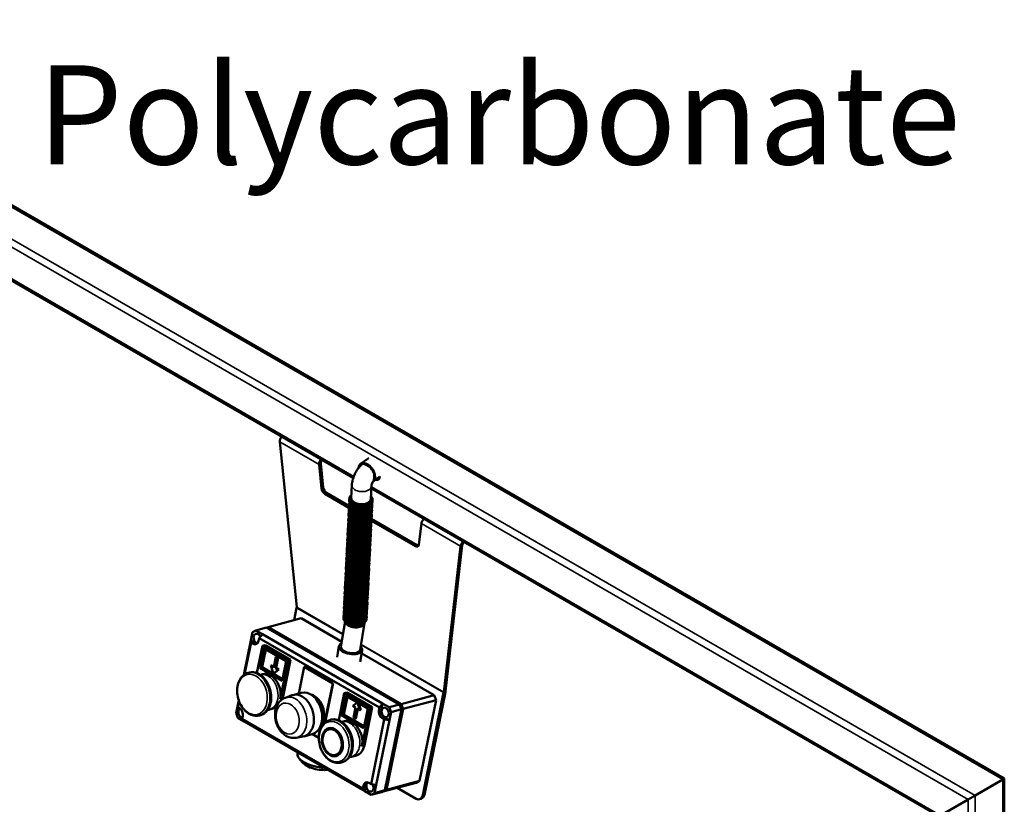
# Model space of a CAD drawing. Units: millimetres. Extents: x 0 to 11340, y 0 to 8019.
# Drawn here: x 2455 to 3260, y 1892 to 2533 of the extents above; entities that cross this region are included whole.
import ezdxf

# ---------------------------------------------------------------- set-up
doc = ezdxf.new("R2010")
doc.units = ezdxf.units.MM
doc.header["$LTSCALE"] = 27
for name, color, linetype, lineweight in [('Symbol (ISO)', 7, 'Continuous', 25), ('Visible (ISO)', 7, 'Continuous', 50), ('Visible Narrow (ISO)', 7, 'Continuous', 35)]:
    doc.layers.add(name, color=color, linetype=linetype, lineweight=lineweight)
doc.styles.add('Note Text (ISO)', font='tahoma.ttf')
doc.dimstyles.new('Default - Method 1b (ISO)$7', dxfattribs={"dimscale": 27, "dimtxt": 3.5, "dimasz": 2.5, "dimexe": 3.175, "dimexo": 0, "dimgap": 0.762, "dimtad": 1, "dimtoh": 1, "dimrnd": 1e-08, "dimtxsty": 'Note Text (ISO)', "dimcen": 0.09, "dimdle": 10, "dimclrd": 256, "dimclre": 256, "dimclrt": 256, "dimazin": 2, "dimtfac": 1, "dimtmove": 0, "dimatfit": 3, "dimfxl": 1, "dimtolj": 1, "dimlwd": -1, "dimlwe": -1, "dimarcsym": 0})

msp = doc.modelspace()

# ---------------------------------------------------------------- linework, layer by layer
at = {"layer": 'Visible (ISO)'}
for p, q in [((3259.892, 1912.724), (2283.62, 2476.374)), ((2727.625, 2158.535), (2283.62, 2414.881)), ((2667.58, 2188.023), (2681.368, 2052.904)), ((2739.771, 2174.478), (2733.479, 2169.978)), ((2701.64, 2149.99), (2699.648, 2169.508)), ((2701.063, 2170.325), (2703.054, 2150.806)), ((2702.542, 2173.016), (2702.3, 2172.876)), ((2749.392, 2159.692), (2743.83, 2155.714)), ((2726.446, 2152.548), (2725.933, 2142.201)), ((2742.426, 2151.756), (2741.914, 2141.41)), ((3206.637, 1881.977), (2742.341, 2150.039)), ((2724.094, 2134.165), (2704.447, 2145.509)), ((2705.861, 2146.325), (2724.116, 2135.786)), ((2724.317, 2139.888), (2724.396, 2141.479)), ((2723.922, 2131.929), (2724.001, 2133.52)), ((2724.12, 2135.908), (2724.198, 2137.5)), ((2728.037, 2135.008), (2727.402, 2135.378)), ((2739.109, 2134.459), (2739.777, 2134.765)), ((2743.096, 2134.968), (2743.175, 2136.56)), ((2743.293, 2138.948), (2743.372, 2140.539)), ((2723.528, 2123.969), (2723.607, 2125.561)), ((2723.725, 2127.949), (2723.804, 2129.541)), ((2727.643, 2127.049), (2727.008, 2127.419)), ((2727.84, 2131.028), (2727.205, 2131.399)), ((2738.715, 2126.5), (2739.383, 2126.806)), ((2738.912, 2130.48), (2739.58, 2130.786)), ((2742.702, 2127.009), (2742.781, 2128.601)), ((2742.899, 2130.988), (2742.978, 2132.58)), ((2723.134, 2116.01), (2723.213, 2117.602)), ((2723.331, 2119.99), (2723.41, 2121.582)), ((2727.248, 2119.089), (2726.614, 2119.46)), ((2727.445, 2123.069), (2726.811, 2123.44)), ((2738.321, 2118.541), (2738.989, 2118.847)), ((2738.518, 2122.521), (2739.186, 2122.827)), ((2742.308, 2119.05), (2742.387, 2120.642)), ((2742.505, 2123.029), (2742.584, 2124.621)), ((2778.498, 2102.756), (2742.529, 2123.522)), ((2742.572, 2125.13), (2779.912, 2103.572)), ((2783.296, 2121.214), (2781.304, 2103.995)), ((2722.74, 2108.051), (2722.818, 2109.643)), ((2722.937, 2112.031), (2723.016, 2113.623)), ((2726.854, 2111.13), (2726.219, 2111.501)), ((2727.051, 2115.11), (2726.417, 2115.481)), ((2737.926, 2110.582), (2738.595, 2110.888)), ((2738.124, 2114.561), (2738.792, 2114.868)), ((2741.914, 2111.091), (2741.992, 2112.683)), ((2742.111, 2115.07), (2742.189, 2116.662)), ((2722.345, 2100.092), (2722.424, 2101.684)), ((2722.543, 2104.072), (2722.621, 2105.664)), ((2726.46, 2103.171), (2725.825, 2103.542)), ((2726.657, 2107.151), (2726.022, 2107.522)), ((2737.532, 2102.623), (2738.2, 2102.929)), ((2737.729, 2106.602), (2738.397, 2106.909)), ((2741.519, 2103.132), (2741.598, 2104.723)), ((2741.716, 2107.111), (2741.795, 2108.703)), ((2801.576, 1983.502), (2815.364, 2102.7)), ((2816.778, 2103.516), (2802.99, 1984.318)), ((2818.612, 2106.003), (2818.37, 2105.863)), ((2721.951, 2092.133), (2722.03, 2093.725)), ((2722.148, 2096.113), (2722.227, 2097.704)), ((2726.065, 2095.212), (2725.431, 2095.583)), ((2726.263, 2099.192), (2725.628, 2099.562)), ((2737.138, 2094.664), (2737.806, 2094.97)), ((2737.335, 2098.643), (2738.003, 2098.949)), ((2741.125, 2095.173), (2741.204, 2096.764)), ((2741.322, 2099.152), (2741.401, 2100.744)), ((2721.557, 2084.174), (2721.636, 2085.766)), ((2721.754, 2088.153), (2721.833, 2089.745)), ((2725.671, 2087.253), (2725.037, 2087.624)), ((2725.868, 2091.233), (2725.234, 2091.603)), ((2736.744, 2086.705), (2737.412, 2087.011)), ((2736.941, 2090.684), (2737.609, 2090.99)), ((2740.731, 2087.213), (2740.81, 2088.805)), ((2740.928, 2091.193), (2741.007, 2092.785)), ((2721.163, 2076.215), (2721.241, 2077.807)), ((2721.36, 2080.194), (2721.439, 2081.786)), ((2725.277, 2079.294), (2724.642, 2079.665)), ((2725.474, 2083.274), (2724.84, 2083.644)), ((2736.349, 2078.746), (2737.018, 2079.052)), ((2736.547, 2082.725), (2737.215, 2083.031)), ((2740.336, 2079.254), (2740.415, 2080.846)), ((2740.534, 2083.234), (2740.612, 2084.826)), ((2720.768, 2068.256), (2720.847, 2069.848)), ((2720.965, 2072.235), (2721.044, 2073.827)), ((2724.883, 2071.335), (2724.248, 2071.706)), ((2725.08, 2075.314), (2724.445, 2075.685)), ((2724.802, 2070.987), (2724.821, 2071.371)), ((2725.01, 2071.262), (2724.99, 2070.866)), ((2725.56, 2070.976), (2725.539, 2070.554)), ((2735.955, 2070.786), (2736.623, 2071.093)), ((2736.152, 2074.766), (2736.82, 2075.072)), ((2739.745, 2067.316), (2739.824, 2068.908)), ((2739.942, 2071.295), (2740.021, 2072.887)), ((2740.139, 2075.275), (2740.218, 2076.867)), ((2720.374, 2060.297), (2720.453, 2061.888)), ((2720.571, 2064.276), (2720.65, 2065.868)), ((2724.488, 2063.376), (2723.854, 2063.747)), ((2724.686, 2067.355), (2724.051, 2067.726)), ((2724.413, 2063.121), (2724.427, 2063.412)), ((2724.614, 2063.265), (2724.413, 2063.121)), ((2724.605, 2067.007), (2724.624, 2067.391)), ((2724.616, 2063.303), (2724.614, 2063.265)), ((2725.164, 2062.978), (2724.614, 2063.265)), ((2724.813, 2067.282), (2724.793, 2066.886)), ((2725.166, 2063.017), (2725.149, 2062.688)), ((2725.363, 2066.997), (2725.342, 2066.574)), ((2735.561, 2062.827), (2736.229, 2063.134)), ((2735.758, 2066.807), (2736.426, 2067.113)), ((2739.351, 2059.357), (2739.43, 2060.948)), ((2739.548, 2063.336), (2739.627, 2064.928)), ((2719.98, 2052.338), (2720.059, 2053.929)), ((2720.177, 2056.317), (2720.256, 2057.909)), ((2724.094, 2055.417), (2723.46, 2055.787)), ((2724.291, 2059.396), (2723.657, 2059.767)), ((2735.167, 2054.868), (2735.835, 2055.174)), ((2735.364, 2058.848), (2736.032, 2059.154)), ((2738.957, 2051.398), (2739.035, 2052.989)), ((2739.154, 2055.377), (2739.233, 2056.969)), ((2681.32, 2052.453), (2679.235, 2042.264)), ((2719.586, 2044.378), (2719.664, 2045.97)), ((2719.783, 2048.358), (2719.862, 2049.95)), ((2723.7, 2047.458), (2723.065, 2047.828)), ((2723.897, 2051.437), (2723.263, 2051.808)), ((2734.772, 2046.909), (2735.441, 2047.215)), ((2734.97, 2050.889), (2735.638, 2051.195)), ((2738.562, 2043.438), (2738.641, 2045.03)), ((2738.759, 2047.418), (2738.838, 2049.01)), ((2657.923, 2036.553), (2684.902, 2043.782)), ((2684.902, 2043.782), (2718.152, 2024.586)), ((2720.877, 2041.269), (2717.507, 2020.637)), ((2723.306, 2039.499), (2722.671, 2039.869)), ((2723.503, 2043.478), (2722.868, 2043.849)), ((2736.846, 2039.777), (2733.298, 2018.057)), ((2734.378, 2038.95), (2735.046, 2039.256)), ((2734.575, 2042.93), (2735.243, 2043.236)), ((2736.872, 2040.007), (2736.89, 2040.281)), ((2645.349, 2032.441), (2643.977, 2025.734)), ((2645.349, 2032.441), (2648.02, 2033.9)), ((2648.02, 2033.9), (2656.557, 2036.187)), ((2653.323, 2030.838), (2648.02, 2033.9)), ((2653.323, 2030.838), (2650.725, 2027.606)), ((2751.611, 1974.091), (2653.323, 2030.838)), ((2765.452, 1973.317), (2656.557, 2036.187)), ((2656.895, 2035.992), (2657.923, 2036.553)), ((2657.923, 2036.553), (2766.818, 1973.683)), ((2643.977, 2025.734), (2638.209, 1997.549)), ((2638.717, 1997.905), (2644.049, 2023.96)), ((2644.049, 2023.96), (2643.977, 2025.734)), ((2643.977, 2025.734), (2647.866, 2023.488)), ((2645.817, 2022.939), (2644.049, 2023.96)), ((2648.885, 1999.101), (2653.43, 2021.312)), ((2650.725, 2027.606), (2650.267, 2025.37)), ((2650.725, 2027.606), (2749.013, 1970.859)), ((2655.479, 2021.861), (2653.43, 2021.312)), ((2653.43, 2021.312), (2674.29, 2009.268)), ((2655.479, 2021.861), (2676.339, 2009.817)), ((2714.409, 2011.936), (2715.874, 2020.903)), ((2651.102, 2003.175), (2654.397, 2019.274)), ((2653.151, 2003.724), (2656.129, 2018.274)), ((2654.397, 2019.274), (2672.781, 2008.659)), ((2733.366, 2008.216), (2734.93, 2017.79)), ((2734.498, 2015.148), (2793.797, 1980.912)), ((2660.866, 2005.33), (2660.183, 2005.147)), ((2661.923, 1999.96), (2660.183, 2005.147)), ((2660.183, 2005.147), (2662.552, 2003.779)), ((2660.866, 2005.33), (2662.657, 2004.295)), ((2662.552, 2003.779), (2664.27, 2012.176)), ((2665.617, 2011.398), (2663.899, 2003.001)), ((2664.953, 2012.359), (2664.27, 2012.176)), ((2664.27, 2012.176), (2665.617, 2011.398)), ((2666.3, 2011.581), (2664.582, 2003.184)), ((2664.953, 2012.359), (2666.3, 2011.581)), ((2666.3, 2011.581), (2665.617, 2011.398)), ((2674.29, 2009.268), (2667.884, 1977.967)), ((2672.781, 2008.659), (2669.487, 1992.561)), ((2676.339, 2009.817), (2669.933, 1978.516)), ((2676.339, 2009.817), (2674.29, 2009.268)), ((2642.734, 1999.524), (2641.685, 1999.243)), ((2653.151, 2003.724), (2651.102, 2003.175)), ((2669.487, 1992.561), (2651.102, 2003.175)), ((2653.637, 1998.236), (2651.588, 1997.687)), ((2669.804, 1994.11), (2653.151, 2003.724)), ((2663.523, 1999.444), (2662.84, 1999.261)), ((2666.178, 2001.685), (2663.013, 1999.346)), ((2666.861, 2001.868), (2663.696, 1999.529)), ((2664.582, 2003.184), (2663.899, 2003.001)), ((2663.899, 2003.001), (2666.178, 2001.685)), ((2664.582, 2003.184), (2666.861, 2001.868)), ((2666.861, 2001.868), (2666.178, 2001.685)), ((2683.059, 1982.415), (2687.494, 2004.088)), ((2687.835, 2004.18), (2687.494, 2004.088)), ((2687.494, 2004.088), (2710.829, 1990.616)), ((2687.835, 2004.18), (2711.17, 1990.708)), ((2710.829, 1990.616), (2704.218, 1958.314)), ((2711.17, 1990.708), (2704.61, 1958.65)), ((2711.17, 1990.708), (2710.829, 1990.616)), ((2672.101, 1978.914), (2677.411, 1980.864)), ((2684.994, 1982.933), (2678.164, 1981.103)), ((2715.707, 1960.521), (2720.252, 1982.732)), ((2717.924, 1964.596), (2721.218, 1980.694)), ((2722.301, 1983.281), (2720.252, 1982.732)), ((2720.252, 1982.732), (2741.111, 1970.689)), ((2721.218, 1980.694), (2739.603, 1970.08)), ((2722.301, 1983.281), (2743.16, 1971.238)), ((2793.797, 1980.912), (2766.818, 1973.683)), ((2784.373, 1899.219), (2801.528, 1983.051)), ((2802.894, 1983.417), (2785.739, 1899.585)), ((2795.369, 1977.004), (2793.797, 1980.912)), ((2802.99, 1984.318), (2801.576, 1983.502)), ((2633.179, 1972.968), (2631.806, 1966.26)), ((2633.967, 1976.821), (2633.179, 1972.968)), ((2633.179, 1972.968), (2633.251, 1971.194)), ((2633.251, 1971.194), (2634.245, 1976.051)), ((2719.973, 1965.145), (2722.95, 1979.694)), ((2727.235, 1972.188), (2730.4, 1974.528)), ((2731.256, 1974.795), (2730.573, 1974.612)), ((2731.49, 1973.913), (2733.23, 1968.727)), ((2732.173, 1974.096), (2733.913, 1968.91)), ((2749.013, 1970.859), (2751.611, 1974.091)), ((2751.611, 1974.091), (2750.604, 1969.172)), ((2756.914, 1971.029), (2751.611, 1974.091)), ((2765.452, 1973.317), (2756.914, 1971.029)), ((2767.024, 1969.409), (2765.452, 1973.317)), ((2766.818, 1973.683), (2768.39, 1969.775)), ((2768.39, 1969.775), (2795.369, 1977.004)), ((2795.369, 1977.004), (2781.826, 1910.823)), ((2631.806, 1966.26), (2633.379, 1962.353)), ((2633.251, 1971.194), (2634.665, 1970.378)), ((2652.051, 1964.751), (2651.002, 1964.47)), ((2663.321, 1970.29), (2659.223, 1969.192)), ((2719.973, 1965.145), (2717.924, 1964.596)), ((2736.309, 1953.982), (2717.924, 1964.596)), ((2736.626, 1955.531), (2719.973, 1965.145)), ((2729.514, 1970.872), (2727.235, 1972.188)), ((2727.796, 1962.475), (2729.514, 1970.872)), ((2730.861, 1970.094), (2729.143, 1961.698)), ((2731.438, 1969.761), (2729.826, 1961.881)), ((2733.23, 1968.727), (2730.861, 1970.094)), ((2733.913, 1968.91), (2733.23, 1968.727)), ((2741.111, 1970.689), (2734.706, 1939.387)), ((2739.603, 1970.08), (2736.309, 1953.982)), ((2743.16, 1971.238), (2736.755, 1939.936)), ((2743.16, 1971.238), (2741.111, 1970.689)), ((2748.555, 1968.623), (2749.013, 1970.859)), ((2753.481, 1903.228), (2767.024, 1969.409)), ((2768.39, 1969.775), (2754.847, 1903.594)), ((2758.486, 1967.122), (2756.914, 1971.029)), ((2757.114, 1960.414), (2758.486, 1967.122)), ((2758.486, 1967.122), (2767.024, 1969.409)), ((2633.379, 1962.353), (2638.328, 1959.495)), ((2637.286, 1963.865), (2636.828, 1961.629)), ((2735.47, 1904.678), (2636.828, 1961.629)), ((2636.828, 1961.629), (2638.328, 1959.495)), ((2638.328, 1959.495), (2736.97, 1902.544)), ((2708.49, 1960.659), (2709.555, 1960.945)), ((2720.458, 1959.656), (2718.409, 1959.107)), ((2729.143, 1961.698), (2727.796, 1962.475)), ((2729.826, 1961.881), (2729.143, 1961.698)), ((2752.943, 1961.09), (2742.146, 1908.324)), ((2746.316, 1907.648), (2757.114, 1960.414)), ((2752.943, 1961.09), (2751.176, 1962.11)), ((2757.114, 1960.414), (2752.943, 1961.09)), ((2753.225, 1962.659), (2757.114, 1960.414)), ((2694.053, 1949.126), (2687.223, 1947.296)), ((2699.462, 1946.178), (2694.257, 1949.183)), ((2680.877, 1946.16), (2686.451, 1947.126)), ((2682.317, 1934.098), (2682.076, 1932.92)), ((2686.165, 1925.84), (2683.246, 1929.42)), ((2717.807, 1925.886), (2718.873, 1926.171)), ((2730.143, 1931.71), (2726.045, 1930.612)), ((2740.378, 1909.344), (2742.146, 1908.324)), ((2742.146, 1908.324), (2746.316, 1907.648)), ((2752.177, 1902.136), (2779.156, 1909.365)), ((2781.826, 1910.823), (2754.847, 1903.594)), ((2779.156, 1909.365), (2781.826, 1910.823)), ((3236.093, 1898.983), (3258.721, 1912.047)), ((3236.093, 1898.983), (3258.721, 1912.047)), ((3258.721, 1912.047), (3259.892, 1912.724)), ((3259.892, 1912.724), (3258.721, 1912.047)), ((3259.892, 1749.373), (3259.892, 1912.724)), ((2735.47, 1904.678), (2735.927, 1906.914)), ((2736.97, 1902.544), (2735.47, 1904.678)), ((2737.976, 1907.463), (2736.97, 1902.544)), ((2736.97, 1902.544), (2742.273, 1899.482)), ((2742.273, 1899.482), (2750.811, 1901.77)), ((2742.273, 1899.482), (2744.943, 1900.941)), ((2744.943, 1900.941), (2746.316, 1907.648)), ((2753.481, 1903.228), (2744.943, 1900.941)), ((2750.811, 1901.77), (2753.481, 1903.228)), ((2752.177, 1902.136), (2751.839, 1902.331)), ((2754.847, 1903.594), (2752.177, 1902.136)), ((2763.618, 1905.202), (2779.032, 1896.302)), ((2783.049, 1896.239), (2781.683, 1895.873)), ((3230.436, 1895.717), (3207.809, 1882.653)), ((3207.809, 1882.653), (3230.436, 1895.717)), ((3230.436, 1895.717), (3236.093, 1898.983)), ((3236.093, 1898.983), (3230.436, 1895.717))]:
    msp.add_line(p, q, dxfattribs=at)
for centre, major_axis, ratio, start_param, end_param in [((2670.408, 2189.656), (-1.565, -3.701), 0.6438544, 4.2054726, 5.4179494), ((2702.477, 2171.141), (1.565, 3.701), 0.6438544, 1.06388, 2.2763567), ((2744.896, 2167.31), (-5.126, 7.168), 0.6338229, 6.2397951, 6.2831853), ((2702.477, 2171.141), (0.782, 1.85), 0.6438544, 0.7055604, 2.2763567), ((2738.605, 2162.811), (5.126, -7.168), 0.6338229, 0.0227114, 3.8093707), ((2738.605, 2162.811), (-4.654, 6.507), 0.6338229, 3.7660108, 6.6977035), ((2744.896, 2167.31), (4.396, -6.147), 0.6338229, 4.0769168, 4.0822963), ((2744.301, 2163.324), (-3.625, 6.279), 0.5773503, 0.3677844, 0.3725416), ((2744.301, 2163.324), (3.625, -6.279), 0.5773503, 5.7276278, 6.954962), ((2747.129, 2164.957), (3.625, -6.279), 0.5773503, 5.6549509, 5.8824148), ((2704.447, 2148.775), (2, -3.464), 0.5773503, 4.0515487, 5.4977871), ((2705.861, 2149.591), (-2, 3.464), 0.5773503, 0.909956, 2.3561945), ((2733.884, 2141.009), (-9.488, 0.47), 0.6041309, 5.713564, 9.9943993), ((2733.923, 2141.805), (8.49, -0.421), 0.6041309, 2.7968915, 6.6278865), ((2733.923, 2141.805), (-7.99, 0.396), 0.6041309, 0, 3.1415927), ((2733.49, 2133.05), (-9.488, 0.47), 0.6041309, 6.0733767, 9.6345866), ((2733.687, 2137.03), (-9.488, 0.47), 0.6041309, 6.0733767, 9.6345866), ((2733.608, 2135.438), (9.488, -0.47), 0.6041309, 3.1415927, 6.2831853), ((2733.805, 2139.418), (9.488, -0.47), 0.6041309, 3.1415927, 6.2831853), ((2733.726, 2137.826), (8.49, -0.421), 0.6041309, 3.390321, 6.034457), ((2733.726, 2137.826), (7.99, -0.396), 0.6041309, 3.6162222, 5.8085558), ((2733.766, 2138.622), (8.49, -0.421), 0.6041309, 4.0020109, 5.4227671), ((2733.095, 2125.091), (-9.488, 0.47), 0.6041309, 6.0733767, 9.6345866), ((2733.293, 2129.071), (-9.488, 0.47), 0.6041309, 6.0733767, 9.6345866), ((2733.214, 2127.479), (9.488, -0.47), 0.6041309, 3.1415927, 6.2831853), ((2733.411, 2131.458), (9.488, -0.47), 0.6041309, 3.1415927, 6.2831853), ((2733.332, 2129.867), (8.49, -0.421), 0.6041309, 3.390321, 6.034457), ((2733.529, 2133.846), (8.49, -0.421), 0.6041309, 3.390321, 6.034457), ((2733.332, 2129.867), (7.99, -0.396), 0.6041309, 3.6162222, 5.8085558), ((2733.529, 2133.846), (7.99, -0.396), 0.6041309, 3.6162222, 5.8085558), ((2733.371, 2130.663), (8.49, -0.421), 0.6041309, 4.0020109, 5.4227671), ((2733.568, 2134.642), (8.49, -0.421), 0.6041309, 4.0020109, 5.4227671), ((2732.701, 2117.132), (-9.488, 0.47), 0.6041309, 6.0733767, 9.6345866), ((2732.898, 2121.112), (-9.488, 0.47), 0.6041309, 6.0733767, 9.6345866), ((2732.819, 2119.52), (9.488, -0.47), 0.6041309, 3.1415927, 6.2831853), ((2733.017, 2123.499), (9.488, -0.47), 0.6041309, 3.1415926, 6.2831853), ((2732.938, 2121.908), (8.49, -0.421), 0.6041309, 3.390321, 6.034457), ((2733.135, 2125.887), (8.49, -0.421), 0.6041309, 3.390321, 6.034457), ((2732.938, 2121.908), (7.99, -0.396), 0.6041309, 3.6162222, 5.8085558), ((2733.135, 2125.887), (7.99, -0.396), 0.6041309, 3.6162222, 5.8085558), ((2732.977, 2122.703), (8.49, -0.421), 0.6041309, 4.0020109, 5.4227671), ((2733.174, 2126.683), (8.49, -0.421), 0.6041309, 4.0020109, 5.4227671), ((2786.124, 2122.847), (-2.333, -3.267), 0.5015525, 4.3338284, 5.5463051), ((2732.307, 2109.173), (-9.488, 0.47), 0.6041309, 6.0733767, 9.6345866), ((2732.504, 2113.153), (-9.488, 0.47), 0.6041309, 6.0733767, 9.6345866), ((2732.425, 2111.561), (9.488, -0.47), 0.6041309, 3.1415927, 6.2831853), ((2732.622, 2115.54), (9.488, -0.47), 0.6041309, 3.1415927, 6.2831853), ((2732.346, 2109.969), (8.49, -0.421), 0.6041309, 3.390321, 6.034457), ((2732.543, 2113.948), (8.49, -0.421), 0.6041309, 3.390321, 6.034457), ((2732.741, 2117.928), (8.49, -0.421), 0.6041309, 3.390321, 6.034457), ((2732.543, 2113.948), (7.99, -0.396), 0.6041309, 3.6162222, 5.8085558), ((2732.741, 2117.928), (7.99, -0.396), 0.6041309, 3.6162222, 5.8085558), ((2732.583, 2114.744), (8.49, -0.421), 0.6041309, 4.0020109, 5.4227671), ((2732.78, 2118.724), (8.49, -0.421), 0.6041309, 4.0020109, 5.4227671), ((2731.913, 2101.214), (-9.488, 0.47), 0.6041309, 6.0733767, 9.6345866), ((2732.11, 2105.193), (-9.488, 0.47), 0.6041309, 6.0733767, 9.6345866), ((2732.031, 2103.602), (9.488, -0.47), 0.6041309, 3.1415927, 6.2831853), ((2732.228, 2107.581), (9.488, -0.47), 0.6041309, 3.1415927, 6.2831853), ((2731.952, 2102.01), (8.49, -0.421), 0.6041309, 3.390321, 6.034457), ((2732.149, 2105.989), (8.49, -0.421), 0.6041309, 3.390321, 6.034457), ((2732.149, 2105.989), (7.99, -0.396), 0.6041309, 3.6162222, 5.8085558), ((2732.346, 2109.969), (7.99, -0.396), 0.6041309, 3.6162222, 5.8085558), ((2732.189, 2106.785), (8.49, -0.421), 0.6041309, 4.0020109, 5.4227671), ((2732.386, 2110.765), (8.49, -0.421), 0.6041309, 4.0020109, 5.4227671), ((2778.498, 2106.022), (2, -3.464), 0.5773503, 5.4977871, 6.9440256), ((2779.912, 2106.838), (2, -3.464), 0.5773503, 5.4977871, 5.9218182), ((2818.193, 2104.333), (2.333, 3.267), 0.5015525, 1.1922357, 2.4047125), ((2818.193, 2104.333), (1.166, 1.633), 0.5015525, 0.8339162, 2.4047125), ((2731.518, 2093.255), (-9.488, 0.47), 0.6041309, 6.0733767, 9.6345866), ((2731.715, 2097.234), (-9.488, 0.47), 0.6041309, 6.0733767, 9.6345866), ((2731.637, 2095.643), (9.488, -0.47), 0.6041309, 3.1415927, 6.2831853), ((2731.834, 2099.622), (9.488, -0.47), 0.6041309, 3.1415927, 6.2831853), ((2731.558, 2094.051), (8.49, -0.421), 0.6041309, 3.390321, 6.034457), ((2731.755, 2098.03), (8.49, -0.421), 0.6041309, 3.390321, 6.034457), ((2731.755, 2098.03), (7.99, -0.396), 0.6041309, 3.6162222, 5.8085558), ((2731.952, 2102.01), (7.99, -0.396), 0.6041309, 3.6162222, 5.8085558), ((2731.794, 2098.826), (8.49, -0.421), 0.6041309, 4.0020109, 5.4227671), ((2731.991, 2102.806), (8.49, -0.421), 0.6041309, 4.0020109, 5.4227671), ((2731.124, 2085.296), (-9.488, 0.47), 0.6041309, 6.0733767, 9.6345866), ((2731.321, 2089.275), (-9.488, 0.47), 0.6041309, 6.0733767, 9.6345866), ((2731.242, 2087.683), (9.488, -0.47), 0.6041309, 3.1415927, 6.2831853), ((2731.44, 2091.663), (9.488, -0.47), 0.6041309, 3.1415927, 6.2831853), ((2731.164, 2086.092), (8.49, -0.421), 0.6041309, 3.390321, 6.034457), ((2731.361, 2090.071), (8.49, -0.421), 0.6041309, 3.390321, 6.034457), ((2731.361, 2090.071), (7.99, -0.396), 0.6041309, 3.6162222, 5.8085558), ((2731.558, 2094.051), (7.99, -0.396), 0.6041309, 3.6162222, 5.8085558), ((2731.4, 2090.867), (8.49, -0.421), 0.6041309, 4.0020109, 5.4227671), ((2731.597, 2094.847), (8.49, -0.421), 0.6041309, 4.0020109, 5.4227671), ((2730.73, 2077.337), (-9.488, 0.47), 0.6041309, 6.0733767, 9.6345866), ((2730.927, 2081.316), (-9.488, 0.47), 0.6041309, 6.0733767, 9.6345866), ((2730.848, 2079.724), (9.488, -0.47), 0.6041309, 3.1415927, 6.2831853), ((2731.045, 2083.704), (9.488, -0.47), 0.6041309, 3.1415927, 6.2831853), ((2730.769, 2078.133), (8.49, -0.421), 0.6041309, 3.390321, 6.034457), ((2730.966, 2082.112), (8.49, -0.421), 0.6041309, 3.390321, 6.034457), ((2730.966, 2082.112), (7.99, -0.396), 0.6041309, 3.6162222, 5.8085558), ((2731.164, 2086.092), (7.99, -0.396), 0.6041309, 3.6162222, 5.8085558), ((2731.006, 2082.908), (8.49, -0.421), 0.6041309, 4.0020109, 5.4227671), ((2731.203, 2086.888), (8.49, -0.421), 0.6041309, 4.0020109, 5.4227671), ((2730.336, 2069.378), (-9.488, 0.47), 0.6041309, 6.0733767, 9.6345866), ((2730.533, 2073.357), (-9.488, 0.47), 0.6041309, 6.0733767, 9.6345866), ((2730.454, 2071.765), (9.488, -0.47), 0.6041309, 3.1415927, 6.2831853), ((2730.651, 2075.745), (9.488, -0.47), 0.6041309, 3.1415927, 6.2831853), ((2730.375, 2070.173), (8.49, -0.421), 0.6041309, 3.390321, 6.034457), ((2730.572, 2074.153), (8.49, -0.421), 0.6041309, 3.390321, 6.034457), ((2730.572, 2074.153), (7.99, -0.396), 0.6041309, 3.6162222, 3.9358916), ((2730.769, 2078.133), (7.99, -0.396), 0.6041309, 3.6162222, 5.8085558), ((2730.572, 2074.153), (-7.99, 0.396), 0.6041309, 0.794299, 0.9196268), ((2730.612, 2074.949), (8.49, -0.421), 0.6041309, 4.0020109, 5.4227671), ((2730.809, 2078.928), (8.49, -0.421), 0.6041309, 4.0020109, 5.4227671), ((2730.572, 2074.153), (7.99, -0.396), 0.6041309, 4.0612195, 5.8085558), ((2729.941, 2061.418), (-9.488, 0.47), 0.6041309, 6.0733767, 9.6345866), ((2730.138, 2065.398), (-9.488, 0.47), 0.6041309, 6.0733767, 9.6345866), ((2730.06, 2063.806), (9.488, -0.47), 0.6041309, 3.1415927, 6.2831853), ((2730.257, 2067.786), (9.488, -0.47), 0.6041309, 3.1415927, 6.2831853), ((2729.981, 2062.214), (8.49, -0.421), 0.6041309, 3.390321, 6.034457), ((2730.178, 2066.194), (8.49, -0.421), 0.6041309, 3.390321, 6.034457), ((2730.178, 2066.194), (7.99, -0.396), 0.6041309, 3.6162222, 5.8085558), ((2730.375, 2070.173), (7.99, -0.396), 0.6041309, 3.6162222, 3.9358916), ((2730.182, 2066.287), (-7.99, 0.396), 0.6041309, 0.794299, 0.9196268), ((2730.217, 2066.99), (8.49, -0.421), 0.6041309, 4.0020109, 5.4227671), ((2730.375, 2070.173), (-7.99, 0.396), 0.6041309, 0.794299, 0.9196268), ((2730.414, 2070.969), (8.49, -0.421), 0.6041309, 4.0020109, 5.4227671), ((2730.375, 2070.173), (7.99, -0.396), 0.6041309, 4.0612195, 5.8085558), ((2679.954, 2052.087), (-1, -1.732), 0.5773503, 2.0943951, 2.3561945), ((2729.547, 2053.459), (-9.488, 0.47), 0.6041309, 6.0733767, 9.6345866), ((2729.744, 2057.439), (-9.488, 0.47), 0.6041309, 6.0733767, 9.6345866), ((2729.665, 2055.847), (9.488, -0.47), 0.6041309, 3.1415927, 6.2831853), ((2729.862, 2059.827), (9.488, -0.47), 0.6041309, 3.1415927, 6.2831853), ((2729.587, 2054.255), (8.49, -0.421), 0.6041309, 3.390321, 6.034457), ((2729.784, 2058.235), (8.49, -0.421), 0.6041309, 3.390321, 6.034457), ((2729.784, 2058.235), (7.99, -0.396), 0.6041309, 3.6162222, 5.8085558), ((2729.981, 2062.214), (7.99, -0.396), 0.6041309, 3.6162222, 5.8085558), ((2729.823, 2059.031), (8.49, -0.421), 0.6041309, 4.0020109, 5.4227671), ((2730.02, 2063.01), (8.49, -0.421), 0.6041309, 4.0020109, 5.4227671), ((2729.153, 2045.5), (-9.488, 0.47), 0.6041309, 6.0733767, 9.6345866), ((2729.35, 2049.48), (-9.488, 0.47), 0.6041309, 6.0733767, 9.6345866), ((2729.271, 2047.888), (9.488, -0.47), 0.6041309, 3.1415927, 6.2831853), ((2729.468, 2051.868), (9.488, -0.47), 0.6041309, 3.1415926, 6.2831853), ((2729.192, 2046.296), (8.49, -0.421), 0.6041309, 3.390321, 6.034457), ((2729.389, 2050.276), (8.49, -0.421), 0.6041309, 3.390321, 6.034457), ((2729.389, 2050.276), (7.99, -0.396), 0.6041309, 3.6162222, 5.8085558), ((2729.587, 2054.255), (7.99, -0.396), 0.6041309, 3.6162222, 5.8085558), ((2729.429, 2051.072), (8.49, -0.421), 0.6041309, 4.0020109, 5.4227671), ((2729.626, 2055.051), (8.49, -0.421), 0.6041309, 4.0020109, 5.4227671), ((2729.074, 2043.908), (9.488, -0.47), 0.6041309, 3.1415927, 6.2831853), ((2729.192, 2046.296), (7.99, -0.396), 0.6041309, 3.6162222, 5.8085558), ((2729.035, 2043.113), (8.49, -0.421), 0.6041309, 4.0020109, 5.4227671), ((2729.232, 2047.092), (8.49, -0.421), 0.6041309, 4.0020109, 5.4227671), ((2728.906, 2040.795), (7.955, -0.904), 0.5446954, 5.6674929, 6.3097719), ((2649.043, 2027.309), (1.035, -3.864), 0.7071068, 1.733754, 6.0157643), ((2657.24, 2036.37), (0.013, 1.079), 0.6410099, 3.8432322, 4.8904298), ((2646.732, 2027.411), (1.294, -4.83), 0.7071068, 5.6677056, 7.2385019), ((2648.781, 2027.96), (1.294, -4.83), 0.7071068, 5.6677056, 5.9784927), ((2725.402, 2019.347), (-9.528, 1.556), 0.4942624, 5.6890906, 10.0188726), ((2725.402, 2019.347), (-7.895, 1.29), 0.4942624, 0, 3.1415927), ((2647.392, 1982.137), (4.659, -17.387), 0.7071068, 0, 3.1415927), ((2657.454, 1983.988), (-3.818, 14.247), 0.7071068, 4.0969093, 6.2831853), ((2662.581, 2000.227), (0.259, -0.966), 0.7071068, 4.7998348, 6.5544781), ((2663.264, 2000.41), (0.259, -0.966), 0.7071068, 0, 0.2712928), ((2682.694, 1964.2), (-4.529, 16.904), 0.7071068, 3.07773, 6.3470479), ((2689.524, 1966.03), (-4.529, 16.904), 0.7071068, 3.1415927, 6.2831853), ((2692.939, 1966.945), (-3.886, 14.501), 0.7071068, 3.5229422, 5.9018357), ((2800.162, 1982.685), (1, 1.732), 0.5773503, 5.2359878, 5.4977871), ((2800.162, 1982.685), (-2, -3.464), 0.5773503, 2.0943951, 2.3561945), ((2659.504, 1984.537), (3.818, -14.247), 0.7071068, 0.8941604, 0.9553166), ((2730.832, 1973.646), (-0.259, 0.966), 0.7071068, 4.7998348, 6.5544781), ((2731.515, 1973.829), (-0.259, 0.966), 0.7071068, 6.0704121, 6.2831853), ((2731.515, 1973.829), (0.259, -0.966), 0.7071068, 1.6582421, 2.1234065), ((2766.135, 1973.5), (0.792, 0.688), 0.3707682, 3.8069704, 5.363261), ((2636.598, 1966.494), (1.035, -3.864), 0.7071068, 3.3425517, 6.0657621), ((2633.75, 1965.906), (1.294, -4.83), 0.7071068, 0.9553166, 2.5261129), ((2659.504, 1984.537), (3.818, -14.247), 0.7071068, 0, 0.1291371), ((2752.091, 1966.582), (-1.294, 4.83), 0.7071068, 0.9553166, 2.5261129), ((2754.14, 1967.131), (1.294, -4.83), 0.7071068, 4.0969093, 5.6677056), ((2767.707, 1969.592), (-1.039, -0.094), 0.1554101, 3.9809567, 5.5372474), ((2714.214, 1943.558), (-4.659, 17.387), 0.7071068, 3.1415927, 6.2831853), ((2724.276, 1945.409), (-3.818, 14.247), 0.7071068, 4.0969093, 6.2831853), ((2699.221, 1929.412), (-17.145, 3.508), 0.4082483, 0, 1.9308192), ((2726.325, 1945.958), (3.818, -14.247), 0.7071068, 0, 0.9553166), ((2698.489, 1925.834), (13.226, -2.706), 0.4082483, 3.6052403, 5.4603247), ((2739.463, 1904.873), (-1.294, 4.83), 0.7071068, 5.6677056, 7.2385019), ((2741.512, 1905.422), (-1.294, 4.83), 0.7071068, 0.3046927, 0.9553166), ((2741.25, 1906.073), (1.035, -3.864), 0.7071068, 3.3698104, 8.2121709), ((2751.494, 1901.953), (-0.013, -1.079), 0.6410099, 1.7488371, 2.0838716), ((2754.164, 1903.411), (-0.857, 0.633), 0.5699173, 4.2862708, 5.6557092), ((2780.13, 1901.668), (1.553, -5.796), 0.7071068, 5.6677056, 7.2385019), ((2781.496, 1902.034), (1.553, -5.796), 0.7071068, 0, 0.9553166)]:
    msp.add_ellipse(centre, major_axis=major_axis, ratio=ratio, start_param=start_param, end_param=end_param, dxfattribs=at)
for centre, major_axis in [((2753.695, 1966.888), (-1.035, 3.864)), ((2710.581, 1942.585), (-3.059, 11.416)), ((2710.35, 1942.523), (2.79, -10.411))]:
    msp.add_ellipse(centre, major_axis=major_axis, ratio=0.7071068, dxfattribs=at)
for points, knots in [([(2734.765, 2169.741), (2734.226, 2169.252), (2733.715, 2168.738), (2732.262, 2167.134), (2731.39, 2165.978), (2729.828, 2163.536), (2729.139, 2162.252), (2727.966, 2159.599), (2727.482, 2158.232), (2726.76, 2155.441), (2726.518, 2154.018), (2726.446, 2152.548)], [1.7273102, 1.7273102, 1.7273102, 1.7273102, 1.8849556, 1.8849556, 2.1991149, 2.1991149, 2.5132741, 2.5132741, 2.8274334, 2.8274334, 3.1415927, 3.1415927, 3.1415927, 3.1415927]), ([(2737.457, 2169.392), (2737.938, 2169.281), (2738.421, 2169.1), (2739.39, 2168.6), (2739.873, 2168.277), (2740.33, 2167.893)], [-0.37444587, -0.37444587, -0.37444587, -0.37444587, -0.19075921, -0.19075921, 0, 0, 0, 0]), ([(2740.33, 2167.893), (2740.256, 2167.951), (2740.182, 2168.008), (2739.702, 2168.362), (2739.286, 2168.62), (2738.52, 2169.02), (2738.1, 2169.198), (2737.61, 2169.35), (2737.533, 2169.372), (2737.457, 2169.392)], [6.20597322, 6.20597322, 6.20597322, 6.20597322, 6.23344355, 6.23344355, 6.38142539, 6.38142539, 6.52940724, 6.52940724, 6.55687757, 6.55687757, 6.55687757, 6.55687757]), ([(2743.833, 2155.719), (2743.924, 2155.875), (2744.009, 2156.033), (2744.266, 2156.555), (2744.438, 2156.987), (2744.684, 2157.921), (2744.758, 2158.423), (2744.788, 2159.019), (2744.791, 2159.136), (2744.792, 2159.256)], [4.72727798, 4.72727798, 4.72727798, 4.72727798, 4.80164953, 4.80164953, 4.98363884, 4.98363884, 5.16562816, 5.16562816, 5.20816517, 5.20816517, 5.20816517, 5.20816517]), ([(2743.832, 2155.718), (2743.657, 2155.417), (2743.49, 2155.104), (2743.188, 2154.472), (2743.053, 2154.154), (2742.82, 2153.539), (2742.724, 2153.241), (2742.573, 2152.696), (2742.518, 2152.448), (2742.448, 2152.037), (2742.432, 2151.872), (2742.426, 2151.762), (2742.426, 2151.759), (2742.426, 2151.756)], [2.28051282, 2.28051282, 2.28051282, 2.28051282, 2.45272878, 2.45272878, 2.62494475, 2.62494475, 2.79716072, 2.79716072, 2.96937669, 2.96937669, 3.13745439, 3.13745439, 3.14159265, 3.14159265, 3.14159265, 3.14159265]), ([(2720.946, 2041.197), (2720.955, 2041.096), (2720.971, 2040.994), (2721.116, 2040.326), (2721.43, 2039.763), (2722.236, 2038.892), (2722.62, 2038.569), (2723.384, 2038.056), (2723.732, 2037.855), (2724.506, 2037.473), (2724.935, 2037.294), (2726.153, 2036.868), (2726.978, 2036.665), (2728.721, 2036.397), (2729.63, 2036.342), (2731.431, 2036.405), (2732.307, 2036.528), (2733.841, 2036.929), (2734.5, 2037.193), (2735.075, 2037.53), (2735.096, 2037.542), (2735.116, 2037.555)], [-1.9256695, -1.9256695, -1.9256695, -1.9256695, -1.870313, -1.870313, -1.5637639, -1.5637639, -1.366619, -1.366619, -1.2258395, -1.2258395, -1.074664, -1.074664, -0.816761, -0.816761, -0.5445505, -0.5445505, -0.2622935, -0.2622935, 0, 0, 0.0100053, 0.0100053, 0.0100053, 0.0100053]), ([(2641.685, 1999.243), (2640.365, 1998.89), (2639.122, 1998.262), (2636.885, 1996.523), (2635.904, 1995.398), (2634.266, 1992.726), (2633.634, 1991.157), (2632.801, 1987.741), (2632.615, 1985.886), (2632.714, 1982.104), (2633.002, 1980.177), (2634.019, 1976.444), (2634.748, 1974.639), (2636.585, 1971.326), (2637.693, 1969.819), (2640.19, 1967.267), (2641.579, 1966.219), (2644.487, 1964.737), (2646.002, 1964.285), (2648.698, 1964.066), (2649.877, 1964.168), (2651.002, 1964.47)], [3.7570724, 3.7570724, 3.7570724, 3.7570724, 4.0468447, 4.0468447, 4.3479508, 4.3479508, 4.6690584, 4.6690584, 5.0005317, 5.0005317, 5.3338435, 5.3338435, 5.6670888, 5.6670888, 6.0003939, 6.0003939, 6.3316615, 6.3316615, 6.6514548, 6.6514548, 6.898665, 6.898665, 6.898665, 6.898665]), ([(2672.101, 1978.914), (2670.838, 1978.451), (2669.67, 1977.757), (2667.564, 1975.978), (2666.652, 1974.87), (2665.101, 1972.286), (2664.515, 1970.779), (2663.732, 1967.497), (2663.579, 1965.708), (2663.737, 1962.079), (2664.062, 1960.238), (2665.161, 1956.696), (2665.936, 1954.996), (2667.894, 1951.901), (2669.074, 1950.502), (2671.755, 1948.219), (2673.242, 1947.313), (2676.298, 1946.21), (2677.837, 1945.945), (2679.884, 1946.022), (2680.383, 1946.074), (2680.877, 1946.16)], [3.820935, 3.820935, 3.820935, 3.820935, 4.0781536, 4.0781536, 4.3566887, 4.3566887, 4.6746382, 4.6746382, 5.024069, 5.024069, 5.3831316, 5.3831316, 5.7429831, 5.7429831, 6.1007128, 6.1007128, 6.4413888, 6.4413888, 6.7388514, 6.7388514, 6.8348024, 6.8348024, 6.8348024, 6.8348024]), ([(2717.807, 1925.886), (2716.488, 1925.532), (2715.097, 1925.454), (2712.291, 1925.842), (2710.878, 1926.326), (2708.124, 1927.82), (2706.792, 1928.863), (2704.362, 1931.405), (2703.274, 1932.919), (2701.469, 1936.243), (2700.754, 1938.056), (2699.769, 1941.798), (2699.498, 1943.726), (2699.433, 1947.513), (2699.638, 1949.372), (2700.525, 1952.831), (2701.204, 1954.433), (2702.981, 1957.17), (2704.067, 1958.319), (2706.293, 1959.857), (2707.364, 1960.358), (2708.49, 1960.659)], [5.6677056, 5.6677056, 5.6677056, 5.6677056, 5.9574779, 5.9574779, 6.258584, 6.258584, 6.5796916, 6.5796916, 6.9111649, 6.9111649, 7.2444767, 7.2444767, 7.5777221, 7.5777221, 7.9110272, 7.9110272, 8.2422947, 8.2422947, 8.562088, 8.562088, 8.8092983, 8.8092983, 8.8092983, 8.8092983])]:
    msp.add_open_spline(points, degree=3, knots=knots, dxfattribs=at)
for points in [[(2743.832, 2155.718), (2743.833, 2155.718), (2743.833, 2155.719), (2743.833, 2155.719)], [(2736.898, 2040.41), (2736.895, 2040.367), (2736.892, 2040.324), (2736.89, 2040.281)], [(2651.569, 1997.682), (2651.575, 1997.683), (2651.582, 1997.685), (2651.588, 1997.687)], [(2659.223, 1969.192), (2658.724, 1969.058), (2658.215, 1968.964), (2657.703, 1968.91)], [(2718.391, 1959.102), (2718.397, 1959.104), (2718.403, 1959.106), (2718.409, 1959.107)], [(2726.045, 1930.612), (2725.546, 1930.479), (2725.036, 1930.384), (2724.525, 1930.33)]]:
    msp.add_open_spline(points, degree=3, dxfattribs=at)
at = {"layer": 'Visible Narrow (ISO)'}
for p, q in [((3258.721, 1912.047), (2280.792, 2476.655)), ((3236.093, 1898.983), (2258.165, 2463.591)), ((3230.436, 1895.717), (2258.165, 2457.059)), ((2728.028, 2159.655), (2280.792, 2417.867)), ((2667.58, 2188.023), (2699.648, 2169.508)), ((2703.054, 2150.806), (2701.64, 2149.99)), ((3207.809, 1882.653), (2742.406, 2151.354)), ((2704.447, 2145.509), (2705.861, 2146.325)), ((2783.296, 2121.214), (2815.364, 2102.7)), ((2779.912, 2103.572), (2778.498, 2102.756)), ((2681.368, 2052.904), (2719.209, 2031.056)), ((2681.32, 2052.453), (2719.138, 2030.619)), ((2645.817, 2022.939), (2647.866, 2023.488)), ((2733.952, 2022.066), (2801.528, 1983.051)), ((2734.024, 2022.503), (2801.576, 1983.502)), ((2663.696, 1999.529), (2663.013, 1999.346)), ((2669.933, 1978.516), (2667.884, 1977.967)), ((2732.173, 1974.096), (2731.49, 1973.913)), ((2748.555, 1968.623), (2750.604, 1969.172)), ((2751.176, 1962.11), (2753.225, 1962.659)), ((2736.755, 1939.936), (2734.706, 1939.387)), ((3258.721, 1751.776), (3258.721, 1912.047)), ((2735.927, 1906.914), (2737.976, 1907.463)), ((2785.739, 1899.585), (2784.373, 1899.219)), ((3230.436, 1748.086), (3230.436, 1895.717)), ((3236.093, 1751.352), (3236.093, 1898.983))]:
    msp.add_line(p, q, dxfattribs=at)
for centre, major_axis, ratio, start_param, end_param in [((2734.436, 2152.152), (7.99, -0.396), 0.6041309, 3.1415927, 6.2831853), ((2729.01, 2042.616), (-7.99, 0.396), 0.6041309, 0.6844444, 2.4571483), ((2728.906, 2040.795), (7.983, -0.515), 0.5914741, 5.6409064, 6.2831853), ((2646.343, 1981.856), (4.659, -17.387), 0.7071068, 0, 3.1415927), ((2655.405, 1983.439), (3.818, -14.247), 0.7071068, 0, 3.1415926), ((2677.23, 1962.735), (4.397, -16.411), 0.7071068, 6.2193227, 9.4886406), ((2713.148, 1943.272), (-4.659, 17.387), 0.7071068, 3.1415926, 6.2831853), ((2722.227, 1944.86), (3.818, -14.247), 0.7071068, 0, 3.1415927)]:
    msp.add_ellipse(centre, major_axis=major_axis, ratio=ratio, start_param=start_param, end_param=end_param, dxfattribs=at)
for centre, major_axis in [((2645.093, 1981.521), (4.35, -16.233)), ((2673.987, 1961.867), (3.342, -12.472)), ((2711.897, 1942.937), (4.349, -16.231))]:
    msp.add_ellipse(centre, major_axis=major_axis, ratio=0.7071068, dxfattribs=at)

# ---------------------------------------------------------------- texts
at = {"layer": 'Symbol (ISO)', "insert": (2469.15, 2495.828), "char_height": 81, "width": 691.38821, "attachment_point": 1, "style": 'Note Text (ISO)'}
msp.add_mtext('\\fTahoma|b0|i0;{\\H81.0000;Polycarbonate}', dxfattribs=at)

# ---------------------------------------------------------------- leaders
at = {"layer": 'Symbol (ISO)', "annotation_type": 0, "has_hookline": 1, "hookline_direction": 0}
for points, text_width in [([(1944.41, 3290.059), (2378.233, 2450.992), (2445.733, 2450.992)], 40.618), ([(2325.526, 2256.784), (2381.076, 2448.578), (2448.576, 2448.578)], 680.313)]:
    msp.add_leader(points, dimstyle='Default - Method 1b (ISO)$7', override={"dimtad": 0}, dxfattribs=dict(at, text_width=text_width))

doc.saveas('drawing.dxf')
